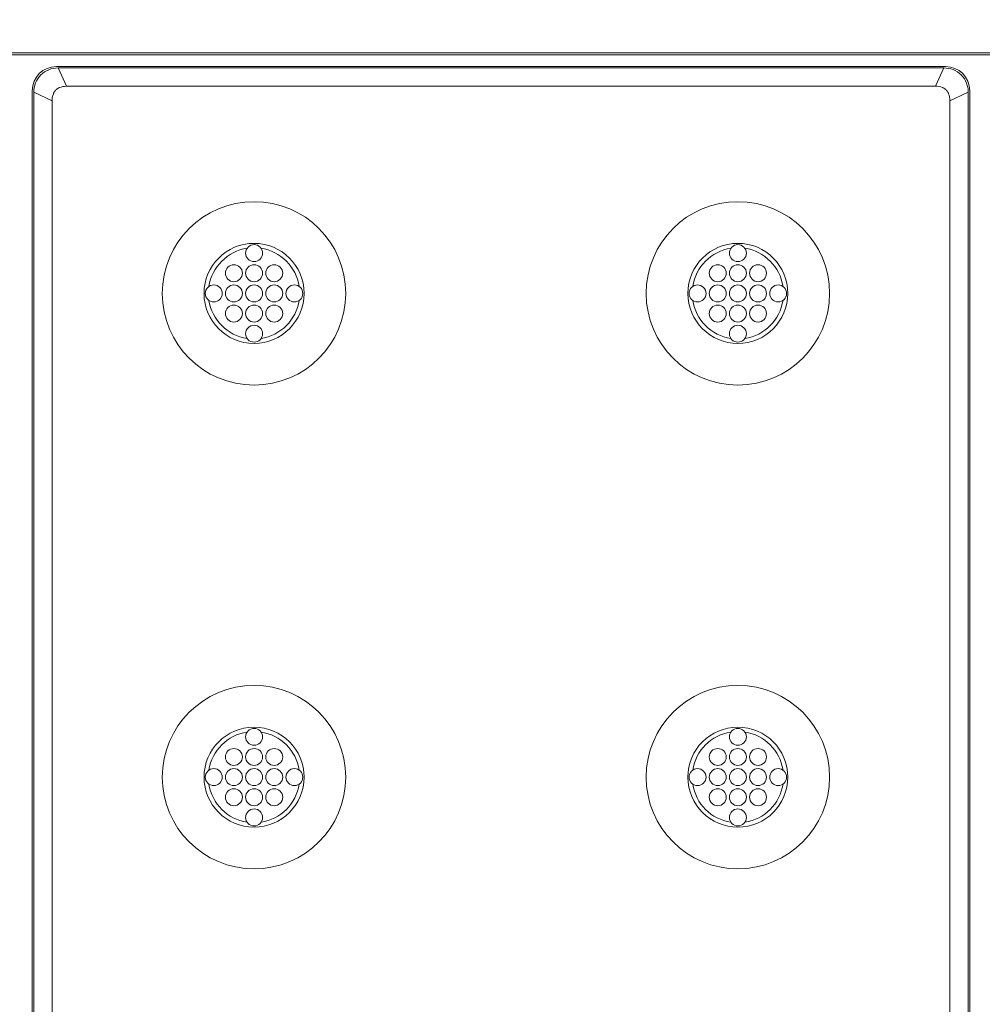
# Model space of a CAD drawing. Extents: x 0 to 129, y 0 to 91.
# Drawn here: x 12 to 17, y 81 to 86 of the extents above; entities that cross this region are included whole.
import ezdxf

# ---------------------------------------------------------------- set-up
doc = ezdxf.new("R2010")
doc.units = 0
doc.header["$LTSCALE"] = 0.125
doc.header["$MEASUREMENT"] = 0
doc.layers.get('defpoints').update_dxf_attribs({"linetype": 'CONTINUOUS'})
doc.layers.add('DIM - 1', color=164, linetype='CONTINUOUS', lineweight=0)
doc.layers.add('PART - Primary', color=7, linetype='CONTINUOUS', lineweight=0)
doc.styles.add('1(a)', font='stylu.ttf')
doc.dimstyles.new('STANDARD - ANNOTATIVE', dxfattribs={"dimscale": 0, "dimtxt": 0.047, "dimasz": 0.08, "dimexe": 0.0625, "dimexo": 0.0625, "dimgap": 0.09, "dimtad": 0, "dimzin": 0, "dimdsep": 46, "dimtxsty": '1(a)', "dimcen": 0, "dimclrd": 256, "dimclre": 256, "dimclrt": 256, "dimadec": 0, "dimazin": 0, "dimtfac": 1, "dimtofl": 0, "dimtmove": 2, "dimatfit": 3, "dimfxl": 1, "dimtolj": 1, "dimtzin": 0, "dimarcsym": 0})

# ---------------------------------------------------------------- blocks, each defined once
blk = doc.blocks.new('*D1')
at = {"layer": 'defpoints', "color": 0, "linetype": 'Continuous', "transparency": 16777216}
for p in [(7.6297, 88.1808), (7.6297, 85.5999), (31.5046, 85.5999)]:
    blk.add_point(p, dxfattribs=at)
at = {"layer": 'DIM - 1', "linetype": 'Continuous', "lineweight": -2, "transparency": 16777216}
for p, q in [((7.6297, 86.0999), (7.6297, 88.6808)), ((31.5046, 86.0999), (31.5046, 88.6808)), ((8.2697, 88.1808), (16.9672, 88.1808)), ((30.8646, 88.1808), (22.1672, 88.1808))]:
    blk.add_line(p, q, dxfattribs=at)
at = {"layer": 'DIM - 1', "linetype": 'Continuous', "transparency": 16777216}
for points in [[(8.2697, 88.2874), (8.2697, 88.0741), (7.6297, 88.1808)], [(30.8646, 88.2874), (30.8646, 88.0741), (31.5046, 88.1808)]]:
    blk.add_solid(points, dxfattribs=at)
at = {"layer": 'DIM - 1', "linetype": 'Continuous', "transparency": 16777216, "insert": (19.5672, 88.1808), "char_height": 0.376, "attachment_point": 5, "style": '1(a)'}
blk.add_mtext('\\A1;23.87 [606.4]', dxfattribs=at)

msp = doc.modelspace()

# ---------------------------------------------------------------- linework, layer by layer
at = {"layer": 'PART - Primary'}
for p, q in [((31.2547, 85.8499), (7.8797, 85.8499)), ((7.8909, 85.8387), (31.2435, 85.8387)), ((16.9964, 85.7814), (12.5879, 85.7814)), ((12.6368, 85.6835, 0), (12.595, 85.7743, -0.0636)), ((16.9894, 85.7743), (12.595, 85.7743)), ((16.9476, 85.6835, 0), (16.9894, 85.7743, -0.0636)), ((12.6368, 85.6835), (16.9476, 85.6835)), ((12.4672, 85.6606), (12.4672, 76.4271)), ((12.4743, 85.6536), (12.4743, 76.4342)), ((12.4743, 85.6536, -0.0636), (12.5651, 85.6118, 0)), ((17.1101, 85.6536, -0.0636), (17.0193, 85.6118, 0)), ((17.1101, 76.4342), (17.1101, 85.6536)), ((17.1172, 76.4271), (17.1172, 85.6606)), ((12.5651, 76.476), (12.5651, 85.6118)), ((17.0193, 85.6118), (17.0193, 76.476))]:
    msp.add_line(p, q, dxfattribs=at)
for centre, radius in [((13.5672, 84.6559), 0.455), ((15.9672, 84.6559), 0.455), ((13.5672, 84.8559), 0.042), ((15.9672, 84.8559), 0.042), ((13.4672, 84.7559), 0.042), ((13.5672, 84.7559), 0.042), ((13.6672, 84.7559), 0.042), ((15.8672, 84.7559), 0.042), ((15.9672, 84.7559), 0.042), ((16.0672, 84.7559), 0.042), ((13.3672, 84.6559), 0.042), ((13.4672, 84.6559), 0.042), ((13.5672, 84.6559), 0.042), ((13.6672, 84.6559), 0.042), ((13.7672, 84.6559), 0.042), ((15.7672, 84.6559), 0.042), ((15.8672, 84.6559), 0.042), ((15.9672, 84.6559), 0.042), ((16.0672, 84.6559), 0.042), ((16.1672, 84.6559), 0.042), ((13.4672, 84.5559), 0.042), ((13.5672, 84.5559), 0.042), ((13.6672, 84.5559), 0.042), ((15.8672, 84.5559), 0.042), ((15.9672, 84.5559), 0.042), ((16.0672, 84.5559), 0.042), ((13.5672, 84.4559), 0.042), ((15.9672, 84.4559), 0.042), ((13.5672, 82.2559), 0.455), ((15.9672, 82.2559), 0.455), ((13.5672, 82.4559), 0.042), ((15.9672, 82.4559), 0.042), ((13.4672, 82.3559), 0.042), ((13.5672, 82.3559), 0.042), ((13.6672, 82.3559), 0.042), ((15.8672, 82.3559), 0.042), ((15.9672, 82.3559), 0.042), ((16.0672, 82.3559), 0.042), ((13.3672, 82.2559), 0.042), ((13.4672, 82.2559), 0.042), ((13.5672, 82.2559), 0.042), ((13.6672, 82.2559), 0.042), ((13.7672, 82.2559), 0.042), ((15.7672, 82.2559), 0.042), ((15.8672, 82.2559), 0.042), ((15.9672, 82.2559), 0.042), ((16.0672, 82.2559), 0.042), ((16.1672, 82.2559), 0.042), ((13.4672, 82.1559), 0.042), ((13.5672, 82.1559), 0.042), ((13.6672, 82.1559), 0.042), ((15.8672, 82.1559), 0.042), ((15.9672, 82.1559), 0.042), ((16.0672, 82.1559), 0.042), ((13.5672, 82.0559), 0.042), ((15.9672, 82.0559), 0.042)]:
    msp.add_circle(centre, radius, dxfattribs=at)
for centre, radius, start, end in [((13.5672, 84.6559), 0.248, 90, 180), ((13.5672, 84.6559), 0.248, 0, 90), ((15.9672, 84.6559), 0.248, 90, 180), ((15.9672, 84.6559), 0.248, 0, 90), ((13.5672, 84.6559), 0.2265, 98.779, 171.221), ((13.5672, 84.6559), 0.2265, 8.779, 81.221), ((15.9672, 84.6559), 0.2265, 98.779, 171.221), ((15.9672, 84.6559), 0.2265, 8.779, 81.221), ((13.5672, 84.6559), 0.248, 180, 270), ((13.5672, 84.6559), 0.248, 270, 0), ((15.9672, 84.6559), 0.248, 180, 270), ((15.9672, 84.6559), 0.248, 270, 0), ((13.5672, 84.6559), 0.2265, 188.779, 261.221), ((13.5672, 84.6559), 0.2265, 278.779, 351.221), ((15.9672, 84.6559), 0.2265, 188.779, 261.221), ((15.9672, 84.6559), 0.2265, 278.779, 351.221), ((13.5672, 82.2559), 0.248, 90, 180), ((13.5672, 82.2559), 0.2265, 98.779, 171.221), ((13.5672, 82.2559), 0.248, 0, 90), ((13.5672, 82.2559), 0.2265, 8.779, 81.221), ((15.9672, 82.2559), 0.248, 90, 180), ((15.9672, 82.2559), 0.2265, 98.779, 171.221), ((15.9672, 82.2559), 0.248, 0, 90), ((15.9672, 82.2559), 0.2265, 8.779, 81.221), ((13.5672, 82.2559), 0.248, 180, 270), ((13.5672, 82.2559), 0.2265, 188.779, 261.221), ((13.5672, 82.2559), 0.248, 270, 0), ((13.5672, 82.2559), 0.2265, 278.779, 351.221), ((15.9672, 82.2559), 0.248, 180, 270), ((15.9672, 82.2559), 0.2265, 188.779, 261.221), ((15.9672, 82.2559), 0.248, 270, 0), ((15.9672, 82.2559), 0.2265, 278.779, 351.221)]:
    msp.add_arc(centre, radius, start, end, dxfattribs=at)
for centre, major_axis, ratio, start_param, end_param in [((12.5966, 85.652), (-0.0945, 0.0945), 0.935113, 5.53131, 7.035064), ((16.9878, 85.652), (-0.0945, -0.0945), 0.935113, 2.38971, 3.89347), ((12.783, 85.4655), (-0.1992, 0.1992), 0.443713, 5.86557, 6.11018), ((16.8013, 85.4655), (-0.1992, -0.1992), 0.443713, 2.72398, 2.96859)]:
    msp.add_ellipse(centre, major_axis=major_axis, ratio=ratio, start_param=start_param, end_param=end_param, dxfattribs=at)
for points, knots in [([(12.595, 85.7743), (12.5633, 85.7745), (12.5315, 85.762), (12.5092, 85.7394), (12.4866, 85.717), (12.4741, 85.6853), (12.4743, 85.6536)], [0, 0, 0, 0, 0.5, 0.5, 0.5, 1, 1, 1, 1]), ([(16.9894, 85.7743, -0.0636), (17.0048, 85.7743, -0.0636), (17.0202, 85.7715, -0.0636), (17.0346, 85.7659, -0.0636), (17.0497, 85.76, -0.0636), (17.0637, 85.7509, -0.0636), (17.0752, 85.7394, -0.0636), (17.0868, 85.7279, -0.0636), (17.0958, 85.7139, -0.0636), (17.1017, 85.6987, -0.0636), (17.1044, 85.6917, -0.0636), (17.1065, 85.6845, -0.0636), (17.1079, 85.6771, -0.0636), (17.1095, 85.6694, -0.0636), (17.11, 85.6615, -0.0636), (17.1101, 85.6536, -0.0636)], [0, 0, 0, 0, 0.243231, 0.243231, 0.243231, 0.500029, 0.500029, 0.500029, 0.756828, 0.756828, 0.756828, 0.875369, 0.875369, 0.875369, 1, 1, 1, 1])]:
    msp.add_open_spline(points, degree=3, knots=knots, dxfattribs=at)
for points, degree in [([(16.9824, 85.677, 0), (16.9716, 85.6822, -0.0002), (16.9595, 85.6843, -0.0006), (16.9476, 85.6835, 0)], 3), ([(12.5716, 85.6465, 0), (12.5664, 85.6358, -0.0002), (12.5643, 85.6237, -0.0006), (12.5651, 85.6118, 0)], 3), ([(12.5716, 85.6465), (12.5748, 85.6537), (12.5793, 85.6596)], 2), ([(12.589, 85.6693), (12.5835, 85.6651), (12.5793, 85.6596)], 2), ([(12.589, 85.6693), (12.5948, 85.6738), (12.602, 85.677)], 2), ([(16.9824, 85.677), (16.9895, 85.6739), (16.9954, 85.6693)], 2), ([(16.9954, 85.6693), (17.0008, 85.665), (17.0051, 85.6596)], 2), ([(17.0051, 85.6596), (17.0097, 85.6537), (17.0128, 85.6465)], 2)]:
    msp.add_open_spline(points, degree=degree, dxfattribs=at)

# ---------------------------------------------------------------- dimensions: what is measured, and where the dimension line sits
at = {"layer": 'DIM - 1', "linetype": 'Continuous'}
dim = msp.add_linear_dim(base=(7.6297, 88.1808), p1=(31.5046, 85.5999), p2=(7.6297, 85.5999), dimstyle='STANDARD - ANNOTATIVE', dxfattribs=at)
dim.commit()
dim.dimension.update_dxf_attribs({"geometry": '*D1', "text_midpoint": (19.5672, 88.1808)})

doc.saveas('drawing.dxf')
